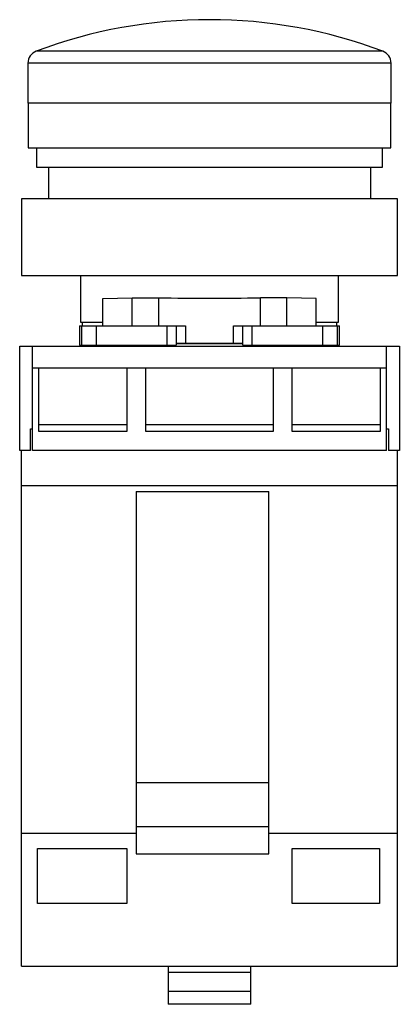
# Model space of a CAD drawing. Units: millimetres. Extents: x 18.3 to 48.1, y 7.3 to 84.5.
import ezdxf

# ---------------------------------------------------------------- set-up
doc = ezdxf.new("R2010")
doc.units = ezdxf.units.MM
doc.header["$LTSCALE"] = 5.956994
doc.layers.get('0').update_dxf_attribs({"linetype": 'CONTINUOUS'})

msp = doc.modelspace()

# ---------------------------------------------------------------- linework, layer by layer
at = {"color": 7}
for p, q in [((46.804, 82.037), (19.602, 82.037)), ((18.953, 81.101), (18.953, 77.957)), ((47.453, 81.101), (18.953, 81.101)), ((47.453, 77.957), (47.453, 81.101)), ((47.453, 77.957), (18.953, 77.957)), ((18.962, 77.957), (18.962, 74.457)), ((47.444, 74.457), (47.444, 77.957)), ((18.962, 74.457), (47.444, 74.457)), ((19.628, 74.457), (19.628, 72.957)), ((46.778, 72.957), (46.778, 74.457)), ((19.628, 72.957), (46.778, 72.957)), ((20.553, 72.957), (20.553, 70.457)), ((45.853, 70.457), (45.853, 72.957)), ((18.453, 70.457), (18.453, 64.457)), ((47.953, 70.457), (18.453, 70.457)), ((47.953, 64.457), (47.953, 70.457)), ((18.453, 64.457), (47.953, 64.457)), ((23.076, 64.457), (23.076, 60.806)), ((43.33, 60.806), (43.33, 64.457)), ((24.828, 62.649), (27.127, 62.711)), ((24.828, 60.507), (24.828, 62.649)), ((27.127, 60.507), (27.127, 62.711)), ((27.127, 62.711), (29.209, 62.711)), ((29.209, 62.711), (29.209, 60.507)), ((37.197, 60.507), (37.197, 62.711)), ((39.277, 62.711), (37.197, 62.711)), ((39.277, 60.507), (39.277, 62.711)), ((41.578, 62.649), (39.277, 62.711)), ((41.578, 60.507), (41.578, 62.649)), ((23.01, 60.507), (23.01, 59.007)), ((23.01, 60.507), (31.316, 60.507)), ((23.076, 60.806), (24.828, 60.806)), ((23.181, 59.007), (23.181, 60.507)), ((23.203, 60.806), (23.203, 60.507)), ((24.318, 60.507), (24.318, 59.007)), ((29.851, 60.507), (29.851, 59.007)), ((30.593, 60.507), (30.593, 59.007)), ((31.316, 60.507), (31.316, 59.158)), ((35.09, 59.158), (35.09, 60.507)), ((35.09, 60.507), (43.395, 60.507)), ((35.813, 59.007), (35.813, 60.507)), ((36.555, 59.007), (36.555, 60.507)), ((41.578, 60.806), (43.33, 60.806)), ((42.088, 59.007), (42.088, 60.507)), ((43.203, 60.507), (43.203, 60.806)), ((43.225, 60.507), (43.225, 59.007)), ((43.395, 59.007), (43.395, 60.507)), ((18.303, 50.727), (18.303, 58.907)), ((18.303, 58.907), (48.103, 58.907)), ((19.303, 50.727), (19.303, 58.907)), ((23.01, 59.007), (30.593, 59.007)), ((23.203, 59.007), (23.203, 58.907)), ((30.593, 59.142), (31.316, 59.158)), ((33.203, 59.095), (30.593, 59.081)), ((35.813, 59.081), (33.203, 59.095)), ((35.09, 59.158), (35.813, 59.142)), ((35.813, 59.007), (43.395, 59.007)), ((43.203, 58.907), (43.203, 59.007)), ((47.103, 50.727), (47.103, 58.907)), ((48.103, 58.907), (48.103, 50.727)), ((19.303, 57.227), (47.103, 57.227)), ((19.803, 52.227), (19.803, 57.227)), ((26.703, 57.227), (26.703, 52.227)), ((28.203, 52.227), (28.203, 57.227)), ((38.203, 57.227), (38.203, 52.227)), ((39.703, 52.227), (39.703, 57.227)), ((46.603, 57.227), (46.603, 52.227)), ((26.703, 52.747), (19.803, 52.747)), ((38.203, 52.747), (28.203, 52.747)), ((46.603, 52.747), (39.703, 52.747)), ((19.153, 50.727), (19.153, 52.441)), ((19.153, 52.441), (19.303, 52.441)), ((26.703, 52.227), (19.803, 52.227)), ((38.203, 52.227), (28.203, 52.227)), ((46.603, 52.227), (39.703, 52.227)), ((47.103, 52.441), (47.253, 52.441)), ((47.253, 52.441), (47.253, 50.727)), ((19.153, 50.727), (18.303, 50.727)), ((18.453, 10.327), (18.453, 50.727)), ((47.103, 50.727), (19.303, 50.727)), ((48.103, 50.727), (47.253, 50.727)), ((47.953, 10.327), (47.953, 50.727)), ((18.453, 47.986), (47.953, 47.986)), ((27.453, 47.527), (27.453, 19.127)), ((27.453, 47.527), (37.853, 47.527)), ((37.853, 19.127), (37.853, 47.527)), ((27.453, 24.719), (37.853, 24.719)), ((27.453, 21.263), (37.853, 21.263)), ((27.453, 20.727), (18.453, 20.727)), ((47.953, 20.727), (37.853, 20.727)), ((19.703, 19.527), (26.703, 19.527)), ((19.703, 15.241), (19.703, 19.527)), ((26.703, 19.527), (26.703, 15.241)), ((39.703, 19.527), (46.554, 19.527)), ((39.703, 15.241), (39.703, 19.527)), ((46.554, 19.527), (46.554, 15.241)), ((27.453, 19.127), (37.853, 19.127)), ((26.703, 15.241), (19.703, 15.241)), ((46.554, 15.241), (39.703, 15.241)), ((18.453, 10.327), (47.953, 10.327)), ((29.953, 10.327), (29.953, 7.327)), ((36.453, 7.327), (36.453, 10.327)), ((36.453, 9.827), (29.953, 9.827)), ((36.453, 8.327), (29.953, 8.327)), ((36.453, 7.327), (29.953, 7.327))]:
    msp.add_line(p, q, dxfattribs=at)
for centre, radius, start, end in [((33.203, 45.819), 38.688, 69.41714, 110.58286), ((19.953, 81.101), 1, 110.58286, 180), ((46.452, 81.101), 1, 0, 69.41714), ((33.094, 241.173), 178.504, 268.75286, 270.03482), ((33.311, 241.173), 178.504, 269.96518, 271.24714), ((33.203, 259.144), 199.995, 269.45933, 270.54067)]:
    msp.add_arc(centre, radius, start, end, dxfattribs=at)

doc.saveas('drawing.dxf')
